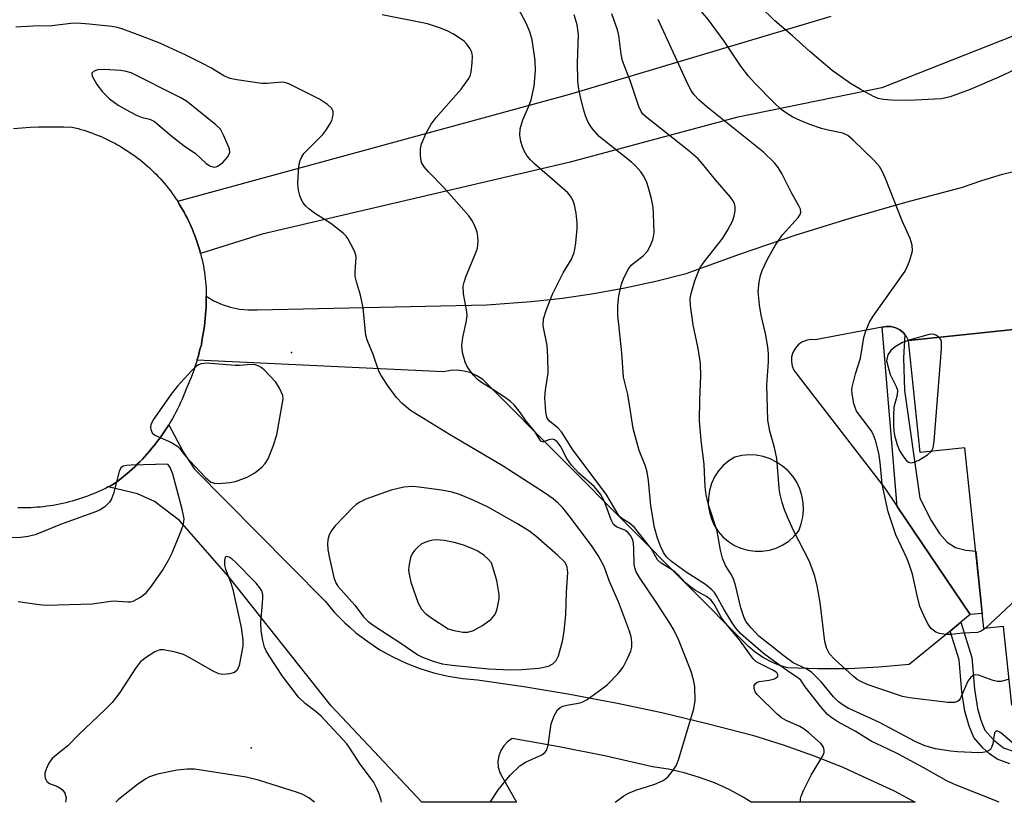
# Model space of a CAD drawing. Units: inches. Extents: x 1255763 to 1261763, y 497454 to 501455.
# Drawn here: x 1257384 to 1257588, y 497455 to 497617 of the extents above; entities that cross this region are included whole.
import ezdxf

# ---------------------------------------------------------------- set-up
doc = ezdxf.new("R2010")
doc.units = ezdxf.units.IN
doc.header["$MEASUREMENT"] = 0
for name, color, linetype in [('BLDG-Footprint', 5, 'Continuous'), ('ELEV-Spot Elevation', 7, 'Continuous'), ('TRANS-Driveway', 251, 'Continuous'), ('TRANS-Non Street Sidewalk', 7, 'Continuous'), ('TRANS-Road', 130, 'Continuous'), ('Undefined', 1, 'Continuous')]:
    doc.layers.add(name, color=color, linetype=linetype)

msp = doc.modelspace()

# ---------------------------------------------------------------- linework, layer by layer
at = {"layer": 'BLDG-Footprint', "elevation": 412.24}
msp.add_lwpolyline([(1257618.49, 497556.05), (1257622.68, 497516.14), (1257628.42, 497516.74), (1257630.59, 497496.1), (1257623.8, 497495.39), (1257625.55, 497478.78), (1257589.7, 497475.01), (1257587.98, 497491.4), (1257583.88, 497490.97), (1257579.93, 497528.5), (1257570.66, 497527.53), (1257568.22, 497550.76)], close=True, dxfattribs=at)
at = {"layer": 'ELEV-Spot Elevation'}
for p in [(1257440.1, 497548.3, 398.86), (1257431.7, 497466.2, 396.76)]:
    msp.add_point(p, dxfattribs=at)
at = {"layer": 'TRANS-Driveway'}
msp.add_lwpolyline([(1257402.01, 497520.38), (1257402.62, 497520.69), (1257403.52, 497521.2), (1257404.12, 497521.65), (1257404.71, 497522.11), (1257405.29, 497522.58), (1257405.86, 497523.06), (1257406.43, 497523.55), (1257406.99, 497524.06), (1257407.53, 497524.57), (1257408.07, 497525.09), (1257408.6, 497525.61), (1257409.12, 497526.15), (1257409.64, 497526.7), (1257410.14, 497527.26), (1257410.63, 497527.82), (1257411.11, 497528.4), (1257411.58, 497528.98), (1257412.05, 497529.57), (1257412.5, 497530.17), (1257412.94, 497530.77), (1257413.37, 497531.39), (1257413.79, 497532.01), (1257414.2, 497532.63), (1257414.62, 497533.28), (1257417.59, 497527.63), (1257419.96, 497524.07), (1257439.79, 497503.99), (1257447.07, 497496.62), (1257449.05, 497494.29), (1257451.19, 497492.11), (1257452.22, 497491.21), (1257453.48, 497490.09), (1257455.91, 497488.24), (1257458.46, 497486.56), (1257461.12, 497485.06), (1257463.89, 497483.76), (1257466.73, 497482.66), (1257469.65, 497481.76), (1257472.63, 497481.07), (1257475.64, 497480.59), (1257478.69, 497480.32), (1257488.31, 497478.93), (1257497.91, 497477.33), (1257504.45, 497476.09), (1257507.46, 497475.52), (1257516.97, 497473.49), (1257526.44, 497471.25), (1257535.85, 497468.8), (1257542.18, 497466.8), (1257548.43, 497464.58), (1257554.6, 497462.14), (1257557.71, 497460.71), (1257565.22, 497457.26), (1257569.6, 497454.87), (1257535.55, 497454.87), (1257533.88, 497455.92), (1257530.95, 497457.5), (1257527.92, 497458.88), (1257524.8, 497460.05), (1257521.6, 497461), (1257518.36, 497461.73), (1257515.06, 497462.25), (1257505.4, 497464.45), (1257495.68, 497466.41), (1257485.92, 497468.12), (1257484.96, 497467.45), (1257484.15, 497466.6), (1257483.54, 497465.6), (1257483.14, 497464.49), (1257482.97, 497463.33), (1257483.04, 497462.16), (1257483.35, 497461.03), (1257483.88, 497459.99), (1257486.83, 497454.88), (1257467.17, 497454.88), (1257448.3, 497474.9), (1257427.1, 497501.66), (1257416.8, 497513.4), (1257411.66, 497517.35), (1257408.1, 497518.93)], close=True, dxfattribs=at)
at = {"layer": 'TRANS-Non Street Sidewalk'}
msp.add_lwpolyline([(1257567.49, 497551.99), (1257567.2, 497547.19), (1257567.41, 497540.39), (1257570.6, 497518.06), (1257572.96, 497513.36), (1257574.64, 497510.68), (1257576.22, 497508.88), (1257577.95, 497507.77), (1257580.14, 497507.22), (1257582.19, 497507), (1257583.55, 497494.07), (1257581.04, 497493.88), (1257565.88, 497516.27), (1257562.74, 497553.53), (1257563.68, 497553.69), (1257564.65, 497553.65), (1257565.58, 497553.41), (1257566.43, 497552.97), (1257567.18, 497552.37)], close=True, dxfattribs=at)
msp.add_lwpolyline([(1257589.27, 497462.84), (1257586.63, 497463.8), (1257585.02, 497464.94), (1257583.64, 497466.15), (1257581.79, 497468.36), (1257580.8, 497470.7), (1257579.91, 497473.79), (1257579.3, 497477.83), (1257578.74, 497484.43), (1257576.85, 497490.44), (1257579.07, 497492.26), (1257581.38, 497484.93), (1257581.92, 497478.37), (1257582.52, 497474.38), (1257583.22, 497471.92), (1257584.1, 497469.85), (1257585.84, 497467.84), (1257587.96, 497466.21), (1257589.94, 497465.46)], dxfattribs=at)
at = {"layer": 'TRANS-Road'}
for points in [[(1257594.78, 497615.95), (1257562.67, 497603.23), (1257532.47, 497597.1), (1257497.66, 497587.75), (1257434.01, 497572.83), (1257421.2, 497568.84), (1257421.03, 497569.48), (1257420.84, 497570.11), (1257420.65, 497570.74), (1257420.44, 497571.37), (1257420.22, 497571.99), (1257420, 497572.61), (1257419.76, 497573.23), (1257419.51, 497573.84), (1257419.25, 497574.45), (1257418.98, 497575.05), (1257418.69, 497575.64), (1257418.4, 497576.24), (1257418.1, 497576.82), (1257417.79, 497577.41), (1257417.47, 497577.98), (1257417.13, 497578.55), (1257416.79, 497579.12), (1257416.5, 497579.69), (1257497.89, 497601.91), (1257552.16, 497618.1)], [(1257382.35, 497594.83), (1257384.08, 497594.96), (1257385.81, 497595.06), (1257387.54, 497595.13), (1257389.28, 497595.17), (1257391.01, 497595.18), (1257392.74, 497595.16), (1257394.47, 497595.11), (1257395.15, 497594.95), (1257395.76, 497594.79), (1257396.37, 497594.61), (1257396.97, 497594.43), (1257397.57, 497594.24), (1257398.17, 497594.03), (1257398.77, 497593.82), (1257399.36, 497593.59), (1257399.95, 497593.36), (1257400.53, 497593.11), (1257401.11, 497592.86), (1257401.68, 497592.59), (1257402.25, 497592.32), (1257402.81, 497592.03), (1257403.37, 497591.74), (1257403.93, 497591.43), (1257404.48, 497591.12), (1257405.02, 497590.79), (1257405.56, 497590.46), (1257406.09, 497590.12), (1257406.61, 497589.76), (1257407.13, 497589.4), (1257407.65, 497589.03), (1257408.15, 497588.65), (1257408.65, 497588.27), (1257409.14, 497587.87), (1257409.63, 497587.46), (1257410.11, 497587.05), (1257410.58, 497586.63), (1257411.04, 497586.2), (1257411.5, 497585.76), (1257411.95, 497585.32), (1257412.39, 497584.86), (1257412.82, 497584.4), (1257413.25, 497583.93), (1257413.66, 497583.46), (1257414.13, 497582.89), (1257414.53, 497582.37), (1257414.93, 497581.85), (1257415.32, 497581.31), (1257415.7, 497580.77), (1257416.08, 497580.23), (1257416.5, 497579.69), (1257416.79, 497579.12), (1257417.13, 497578.55), (1257417.47, 497577.98), (1257417.79, 497577.41), (1257418.1, 497576.82), (1257418.4, 497576.24), (1257418.69, 497575.64), (1257418.98, 497575.05), (1257419.25, 497574.45), (1257419.51, 497573.84), (1257419.76, 497573.23), (1257420, 497572.61), (1257420.22, 497571.99), (1257420.44, 497571.37), (1257420.65, 497570.74), (1257420.84, 497570.11), (1257421.03, 497569.48), (1257421.2, 497568.84), (1257421.36, 497568.2), (1257421.52, 497567.56), (1257421.65, 497566.91), (1257421.78, 497566.27), (1257421.89, 497565.65), (1257421.9, 497565.62), (1257422.01, 497564.96), (1257422.1, 497564.31), (1257422.18, 497563.66), (1257422.26, 497563), (1257422.32, 497562.34), (1257422.37, 497561.68), (1257422.39, 497560.89), (1257422.4, 497560.1), (1257422.4, 497559.96), (1257422.4, 497559.3), (1257422.39, 497558.51), (1257422.36, 497557.72), (1257422.32, 497556.93), (1257422.26, 497556.14), (1257422.19, 497555.35), (1257422.11, 497554.57), (1257422.01, 497553.78), (1257421.9, 497553), (1257421.77, 497552.22), (1257421.63, 497551.44), (1257421.48, 497550.66), (1257421.38, 497549.88), (1257421.14, 497549.11), (1257420.94, 497548.35), (1257420.74, 497547.58), (1257420.52, 497546.82), (1257420.48, 497546.69), (1257420.29, 497546.07), (1257420.04, 497545.31), (1257419.78, 497544.56), (1257419.51, 497543.82), (1257419.22, 497543.08), (1257418.93, 497542.35), (1257418.62, 497541.62), (1257418.29, 497540.9), (1257417.94, 497539.96), (1257417.66, 497539.27), (1257417.36, 497538.58), (1257417.06, 497537.89), (1257416.74, 497537.22), (1257416.41, 497536.54), (1257416.07, 497535.88), (1257415.72, 497535.21), (1257415.35, 497534.56), (1257414.98, 497533.91), (1257414.62, 497533.28), (1257414.2, 497532.63), (1257413.79, 497532.01), (1257413.37, 497531.39), (1257412.94, 497530.77), (1257412.5, 497530.17), (1257412.05, 497529.57), (1257411.58, 497528.98), (1257411.11, 497528.4), (1257410.63, 497527.82), (1257410.14, 497527.26), (1257409.64, 497526.7), (1257409.12, 497526.15), (1257408.6, 497525.61), (1257408.07, 497525.09), (1257407.53, 497524.57), (1257406.99, 497524.06), (1257406.43, 497523.55), (1257405.86, 497523.06), (1257405.29, 497522.58), (1257404.71, 497522.11), (1257404.12, 497521.65), (1257403.52, 497521.2), (1257402.62, 497520.69), (1257402.01, 497520.38), (1257401.43, 497520.07), (1257400.82, 497519.78), (1257400.21, 497519.49), (1257399.6, 497519.22), (1257398.98, 497518.95), (1257398.36, 497518.7), (1257397.73, 497518.46), (1257397.1, 497518.23), (1257396.47, 497518.01), (1257395.83, 497517.8), (1257395.18, 497517.6), (1257394.54, 497517.42), (1257393.89, 497517.24), (1257393.24, 497517.08), (1257392.58, 497516.93), (1257391.93, 497516.79), (1257391.27, 497516.66), (1257390.6, 497516.54), (1257389.94, 497516.43), (1257389.28, 497516.34), (1257388.61, 497516.26), (1257387.94, 497516.19), (1257387.27, 497516.13), (1257386.6, 497516.08), (1257385.93, 497516.04), (1257385.26, 497516.02), (1257384.59, 497516.01), (1257383.91, 497516), (1257383.24, 497516.02)]]:
    msp.add_lwpolyline(points, dxfattribs=at)
msp.add_polyline3d([(1257618.49, 497556.05, 0), (1257568.22, 497550.76, 0), (1257567.79, 497551.62, 0), (1257567.49, 497551.99, 0), (1257567.18, 497552.37, 0), (1257566.43, 497552.97, 0), (1257565.58, 497553.41, 0), (1257564.65, 497553.65, 0), (1257563.68, 497553.69, 0), (1257562.74, 497553.53, 0), (1257548.84, 497550.93, 0), (1257547.88, 497550.97, 0), (1257546.94, 497550.79, 0), (1257546.07, 497550.41, 0), (1257545.29, 497549.85, 0), (1257544.66, 497549.13, 0), (1257544.21, 497548.29, 0), (1257543.95, 497547.37, 0), (1257543.9, 497546.41, 0), (1257544.07, 497545.47, 0), (1257544.44, 497544.59, 0), (1257545, 497543.81, 0), (1257563.3, 497520.09, 0), (1257565.88, 497516.27, 0), (1257581.04, 497493.88, 0), (1257579.07, 497492.26, 0), (1257576.85, 497490.44, 0), (1257568.38, 497483.49, 0), (1257562.07, 497482.91, 0), (1257555.75, 497482.61, 0), (1257549.41, 497482.58, 0), (1257543.08, 497482.81, 0), (1257541.27, 497483.35, 0), (1257539.54, 497484.08, 0), (1257537.89, 497484.99, 0), (1257536.35, 497486.08, 0), (1257534.94, 497487.33, 0), (1257496.88, 497525.55, 0), (1257479.82, 497542.68, 0), (1257478.61, 497543.46, 0), (1257477.31, 497544.04, 0), (1257475.93, 497544.42, 0), (1257474.51, 497544.58, 0), (1257473.09, 497544.53, 0), (1257471.68, 497544.26, 0), (1257420.48, 497546.69, 0), (1257420.52, 497546.82, 0), (1257420.74, 497547.58, 0), (1257420.94, 497548.35, 0), (1257421.14, 497549.11, 0), (1257421.38, 497549.88, 0), (1257421.48, 497550.66, 0), (1257421.63, 497551.44, 0), (1257421.77, 497552.22, 0), (1257421.9, 497553, 0), (1257422.01, 497553.78, 0), (1257422.11, 497554.57, 0), (1257422.19, 497555.35, 0), (1257422.26, 497556.14, 0), (1257422.32, 497556.93, 0), (1257422.36, 497557.72, 0), (1257422.39, 497558.51, 0), (1257422.4, 497559.3, 0), (1257422.4, 497559.96, 0), (1257423.99, 497559.02, 0), (1257425.68, 497558.24, 0), (1257427.45, 497557.67, 0), (1257429.27, 497557.28, 0), (1257431.13, 497557.11, 0), (1257432.99, 497557.14, 0), (1257480.66, 497558.16, 0), (1257489.87, 497558.89, 0), (1257496.38, 497559.6, 0), (1257502.87, 497560.54, 0), (1257509.32, 497561.71, 0), (1257515.72, 497563.1, 0), (1257522.07, 497564.71, 0), (1257533.33, 497568.8, 0), (1257544.69, 497572.63, 0), (1257556.12, 497576.2, 0), (1257567.64, 497579.51, 0), (1257579.23, 497582.56, 0), (1257583.44, 497584.03, 0), (1257587.72, 497585.3, 0), (1257592.05, 497586.37, 0)], dxfattribs=at)
msp.add_polyline3d([(1257534.87, 497507.2, 0), (1257536.35, 497507, 0), (1257537.84, 497507.01, 0), (1257539.32, 497507.24, 0), (1257540.75, 497507.67, 0), (1257542.1, 497508.31, 0), (1257543.35, 497509.13, 0), (1257544.47, 497510.12, 0), (1257545.43, 497511.27, 0), (1257545.96, 497512.67, 0), (1257546.29, 497514.12, 0), (1257546.43, 497515.61, 0), (1257546.37, 497517.1, 0), (1257546.1, 497518.57, 0), (1257545.65, 497520, 0), (1257545, 497521.35, 0), (1257544.18, 497522.6, 0), (1257543.2, 497523.73, 0), (1257542.08, 497524.71, 0), (1257540.84, 497525.54, 0), (1257539.49, 497526.19, 0), (1257538.07, 497526.66, 0), (1257536.6, 497526.93, 0), (1257535.11, 497527.01, 0), (1257533.62, 497526.88, 0), (1257532.16, 497526.56, 0), (1257530.9, 497525.76, 0), (1257529.76, 497524.8, 0), (1257528.76, 497523.68, 0), (1257527.95, 497522.43, 0), (1257527.31, 497521.08, 0), (1257526.88, 497519.65, 0), (1257526.66, 497518.17, 0), (1257526.65, 497516.67, 0), (1257526.86, 497515.19, 0), (1257527.28, 497513.76, 0), (1257527.89, 497512.4, 0), (1257528.7, 497511.14, 0), (1257529.68, 497510.01, 0), (1257530.81, 497509.04, 0), (1257532.07, 497508.23, 0), (1257533.43, 497507.62, 0)], close=True, dxfattribs=at)
at = {"layer": 'Undefined'}
for points, elevation in [([(1257584.11, 497490.99), (1257583.29, 497490.38), (1257582.58, 497490.12), (1257579.53, 497490.02), (1257577.11, 497489.72), (1257576.03, 497489.71), (1257574.68, 497489.91), (1257573.92, 497490.2), (1257573.01, 497490.88), (1257572.3, 497491.78), (1257571.37, 497493.63), (1257570.59, 497495.54), (1257570.01, 497497.81), (1257569.04, 497502.22), (1257568.45, 497504.1), (1257567.93, 497505.42), (1257565.59, 497510.41), (1257563.97, 497515.17), (1257562.74, 497520.94), (1257562.34, 497525.44), (1257562.09, 497527.4), (1257561.41, 497529.83), (1257560.93, 497531.15), (1257560.44, 497532.09), (1257557.44, 497536.08), (1257557.11, 497536.86), (1257556.88, 497537.69), (1257556.52, 497539.69), (1257556.48, 497540.55), (1257556.53, 497541.11), (1257557.22, 497543.88), (1257558.23, 497547.1), (1257558.95, 497551.41), (1257559.33, 497552.75), (1257560.15, 497554.56), (1257560.87, 497555.81), (1257567.51, 497565.17), (1257567.9, 497565.94), (1257568.42, 497567.27), (1257568.86, 497568.62), (1257569.03, 497569.43), (1257568.96, 497570.55), (1257568.55, 497571.95), (1257566.88, 497575.65), (1257563.46, 497584.41), (1257562.77, 497585.94), (1257562.18, 497586.9), (1257561.06, 497588.17), (1257556.75, 497592.41), (1257555.64, 497593.34), (1257554.55, 497593.81), (1257551.51, 497594.44), (1257550.15, 497594.82), (1257547.75, 497595.64), (1257545.71, 497596.49), (1257544.22, 497597.19), (1257542.85, 497598), (1257541.79, 497598.77), (1257540.33, 497600.1), (1257536.28, 497604.25), (1257534.98, 497605.69), (1257533.43, 497607.76), (1257529.95, 497612.95), (1257526.67, 497617.36), (1257519.4, 497625.99)], 412), ([(1257545.86, 497454.87), (1257545.82, 497455.07), (1257545.82, 497455.6), (1257545.93, 497456.14), (1257546.47, 497457.44), (1257548.03, 497460.52), (1257550.42, 497464.49), (1257550.71, 497465.23), (1257550.73, 497465.73), (1257550.5, 497466.44), (1257550.04, 497467.11), (1257547.43, 497469.39), (1257546.57, 497470.04), (1257545.67, 497470.59), (1257542.79, 497471.86), (1257541.85, 497472.41), (1257540.98, 497473.14), (1257536.79, 497477.23), (1257536.4, 497477.83), (1257536.18, 497478.48), (1257536.17, 497479.12), (1257536.36, 497479.49), (1257536.74, 497479.77), (1257537.23, 497479.96), (1257539.31, 497480.24), (1257540.36, 497480.54), (1257540.78, 497480.76), (1257541.05, 497481.03), (1257541.11, 497481.34), (1257541, 497481.6), (1257540.73, 497481.88), (1257540.08, 497482.3), (1257536.99, 497483.8), (1257536.53, 497484.12), (1257535.94, 497484.69), (1257533.11, 497488.61), (1257529.92, 497492.42), (1257529.34, 497493.3), (1257527.83, 497496.05), (1257527.17, 497496.9), (1257526.28, 497497.59), (1257523.97, 497498.89), (1257523.02, 497499.54), (1257521.92, 497500.46), (1257520.39, 497502.09), (1257519.75, 497502.67), (1257518.79, 497503.36), (1257516.88, 497504.54), (1257516.08, 497505.23), (1257514.75, 497507.59), (1257511.29, 497511.91), (1257510.3, 497512.87), (1257508.68, 497513.78), (1257508.15, 497514.3), (1257505.43, 497518.87), (1257498.5, 497528.1), (1257496.17, 497531.79), (1257495.43, 497532.64), (1257493.73, 497533.96), (1257493.21, 497534.63), (1257493.03, 497535.14), (1257492.88, 497535.97), (1257492.69, 497538.87), (1257492.83, 497540.48), (1257493.37, 497544.07), (1257493.34, 497547.35), (1257493.18, 497549.73), (1257492.38, 497553.84), (1257492.42, 497555.29), (1257493.01, 497557.21), (1257494.32, 497560.42), (1257496.49, 497564.83), (1257498.16, 497567.56), (1257498.75, 497568.82), (1257498.95, 497569.66), (1257499.13, 497571.09), (1257499.4, 497574), (1257499.41, 497575.16), (1257499.17, 497577.22), (1257498.85, 497578.96), (1257498.58, 497579.78), (1257498.02, 497580.75), (1257497.47, 497581.42), (1257496.4, 497582.43), (1257490.56, 497587.48), (1257489.7, 497588.3), (1257488.99, 497589.21), (1257488.38, 497590.19), (1257488.04, 497590.98), (1257487.71, 497592.08), (1257487.49, 497593.41), (1257487.59, 497594.7), (1257488.16, 497596.61), (1257489.38, 497599.41), (1257489.83, 497600.76), (1257490.46, 497603.6), (1257490.74, 497606.86), (1257490.66, 497608.91), (1257490.06, 497613.24), (1257489.61, 497614.87), (1257488.83, 497616.69), (1257487.19, 497619.77)], 404), ([(1257593.51, 497608.52), (1257586.98, 497605.43), (1257581.02, 497602.89), (1257576.9, 497601.37), (1257575.08, 497600.97), (1257568.2, 497600.64), (1257564.69, 497600.66), (1257563.01, 497600.81), (1257561.95, 497601.06), (1257560.92, 497601.47), (1257558.17, 497602.98), (1257556.2, 497604.17), (1257552.39, 497606.84), (1257547.7, 497610.77), (1257544.14, 497614.05), (1257540.49, 497617.15), (1257537.35, 497620.21)], 414), ([(1257507.31, 497454.88), (1257507.51, 497455.04), (1257509.13, 497456.18), (1257510.1, 497456.74), (1257511.59, 497457.39), (1257515.55, 497458.67), (1257517.15, 497459.36), (1257517.78, 497459.76), (1257518.34, 497460.24), (1257519.45, 497461.59), (1257520.06, 497462.58), (1257520.48, 497463.66), (1257523.67, 497474.31), (1257523.95, 497475.99), (1257523.88, 497478.89), (1257523.59, 497480.33), (1257523.06, 497482.02), (1257520.44, 497488.66), (1257519.57, 497490.56), (1257518.67, 497492.1), (1257515.98, 497496.26), (1257512.35, 497501.59), (1257511.61, 497502.86), (1257511.36, 497503.55), (1257511.23, 497504.34), (1257511.2, 497507.41), (1257511.09, 497508.77), (1257510.9, 497509.54), (1257510.5, 497510.26), (1257509.99, 497510.84), (1257509.42, 497511.29), (1257507.61, 497512.07), (1257506.98, 497512.56), (1257506.46, 497513.51), (1257505.07, 497517.35), (1257504.23, 497518.89), (1257503.01, 497520.37), (1257499.76, 497523.25), (1257498.22, 497524.89), (1257497.26, 497526.25), (1257495.93, 497528.83), (1257495.29, 497529.74), (1257494.68, 497530.17), (1257494.24, 497530.25), (1257493.55, 497530.13), (1257492.4, 497529.7), (1257492.22, 497529.71), (1257491.9, 497529.9), (1257491.49, 497530.43), (1257490.6, 497531.9), (1257488.81, 497534.04), (1257487.63, 497535.78), (1257486.32, 497537.4), (1257485.57, 497538.1), (1257484.25, 497539.07), (1257481.92, 497540.61), (1257479.56, 497542.06), (1257478.68, 497542.69), (1257477.89, 497543.56), (1257476.99, 497544.75), (1257476.51, 497545.49), (1257476.12, 497546.28), (1257475.58, 497548.29), (1257475.45, 497549.74), (1257475.69, 497551.41), (1257476.42, 497554.85), (1257476.55, 497556.01), (1257476.44, 497557.13), (1257475.81, 497560.46), (1257475.77, 497562.07), (1257475.95, 497562.9), (1257476.32, 497563.99), (1257478.31, 497568.87), (1257478.68, 497569.97), (1257478.83, 497571.35), (1257478.78, 497572.46), (1257478.64, 497573.28), (1257478.4, 497574.05), (1257477.95, 497575.03), (1257477.56, 497575.74), (1257476.89, 497576.64), (1257471.71, 497582.52), (1257468.52, 497585.78), (1257467.62, 497586.82), (1257467.11, 497587.75), (1257466.89, 497589.15), (1257466.88, 497590.6), (1257467.09, 497591.64), (1257468.1, 497593.97), (1257469.08, 497595.71), (1257470.11, 497597.07), (1257475.33, 497602.95), (1257476.9, 497605.22), (1257477.25, 497605.96), (1257477.39, 497606.49), (1257477.63, 497608.43), (1257477.66, 497609.83), (1257477.51, 497610.62), (1257477.16, 497611.38), (1257476.53, 497612.31), (1257475.92, 497612.91), (1257473.72, 497614.38), (1257472.42, 497615.08), (1257470.79, 497615.73), (1257468.31, 497616.51), (1257458.89, 497618.38)], 402), ([(1257589.13, 497480.41), (1257587.48, 497479.96), (1257586.64, 497479.95), (1257585.8, 497480.16), (1257582.74, 497481.27), (1257582.12, 497481.35), (1257581.76, 497481.27), (1257581.18, 497480.86), (1257580.55, 497480.04), (1257578.98, 497476.36), (1257578.7, 497476.03), (1257578.4, 497475.81), (1257577.76, 497475.6), (1257576.41, 497475.59), (1257568.4, 497476.6), (1257566.94, 497476.86), (1257565.91, 497477.17), (1257559.67, 497479.35), (1257558.31, 497479.93), (1257557.59, 497480.38), (1257556.7, 497481.09), (1257552.83, 497484.62), (1257551.83, 497485.7), (1257551.22, 497486.93), (1257550.84, 497488.26), (1257549.89, 497496.34), (1257549.25, 497499.84), (1257548.79, 497501.85), (1257547.67, 497504.85), (1257544.37, 497511.35), (1257543.15, 497513.97), (1257542.37, 497515.82), (1257541.95, 497517.16), (1257541.5, 497519.06), (1257541.33, 497520.2), (1257540.89, 497526.3), (1257540.37, 497528.53), (1257539.4, 497531.95), (1257539.01, 497534.23), (1257538.82, 497541.49), (1257539.15, 497546.34), (1257539.18, 497548.03), (1257539.02, 497549.43), (1257538.55, 497552.22), (1257537.65, 497556.05), (1257537.25, 497558.19), (1257537.02, 497560.96), (1257537.18, 497562.89), (1257537.46, 497564.26), (1257537.81, 497565.33), (1257538.96, 497567.67), (1257540.53, 497570.49), (1257542.04, 497572.69), (1257545.31, 497576.29), (1257545.73, 497576.95), (1257545.85, 497577.37), (1257545.76, 497578.03), (1257545.47, 497578.73), (1257543.86, 497581.61), (1257541.9, 497585.43), (1257541.12, 497586.71), (1257540.4, 497587.65), (1257538.08, 497589.92), (1257526.31, 497599.31), (1257524.65, 497600.77), (1257523.72, 497601.78), (1257523.09, 497602.68), (1257522.47, 497603.84), (1257516.22, 497617.43)], 410), ([(1257481.33, 497454.88), (1257483.1, 497457.55), (1257485.5, 497460.52), (1257487.54, 497462.44), (1257488.7, 497463.22), (1257492.04, 497464.75), (1257492.69, 497465.2), (1257493.04, 497465.65), (1257493.37, 497466.71), (1257494.03, 497471.15), (1257494.64, 497472.81), (1257495.33, 497474.06), (1257495.86, 497474.53), (1257496.47, 497474.83), (1257497.27, 497475.05), (1257500.02, 497475.56), (1257500.71, 497475.81), (1257501.47, 497476.23), (1257504.56, 497478.41), (1257505.7, 497479.31), (1257507.91, 497481.59), (1257508.96, 497482.95), (1257509.86, 497484.72), (1257510.53, 497486.27), (1257510.75, 497487.07), (1257510.76, 497488.15), (1257510.61, 497489.24), (1257510.3, 497490.41), (1257508.01, 497496.51), (1257506.13, 497500.7), (1257505, 497503.85), (1257503.78, 497506.12), (1257502.51, 497507.96), (1257498.01, 497514.02), (1257496.44, 497516), (1257495.48, 497517), (1257494.44, 497517.88), (1257492.65, 497519.14), (1257484.06, 497524.69), (1257472.87, 497531.26), (1257464.79, 497536.22), (1257463.05, 497537.71), (1257461.86, 497538.95), (1257460.15, 497541.31), (1257458.69, 497543.49), (1257458.23, 497544.44), (1257457.03, 497547.84), (1257455.86, 497550.71), (1257455.55, 497551.79), (1257455, 497557.57), (1257454.4, 497560.16), (1257453.58, 497562.96), (1257453.33, 497564.07), (1257453.29, 497565.11), (1257453.52, 497567.93), (1257453.44, 497568.48), (1257453.14, 497569.31), (1257451.76, 497571.94), (1257451.41, 497572.42), (1257450.8, 497573.04), (1257448.27, 497575.06), (1257444.85, 497577.21), (1257443.66, 497578.1), (1257443.03, 497578.7), (1257442.5, 497579.37), (1257442.08, 497580.12), (1257441.79, 497580.9), (1257441.51, 497581.99), (1257441.42, 497583.4), (1257441.51, 497585.96), (1257441.66, 497587.37), (1257441.88, 497588.16), (1257442.22, 497588.9), (1257442.68, 497589.6), (1257446.57, 497593.57), (1257447.25, 497594.42), (1257448.07, 497595.67), (1257448.46, 497596.46), (1257448.74, 497597.58), (1257448.73, 497598.39), (1257448.38, 497599.05), (1257447.56, 497599.77), (1257445.87, 497600.88), (1257439.51, 497604.1), (1257438.7, 497604.34), (1257438.15, 497604.39), (1257435.04, 497604.17), (1257433.9, 497604.18), (1257428.73, 497604.89), (1257427.33, 497605.2), (1257426.07, 497605.77), (1257423.46, 497607.32), (1257421.31, 497608.46), (1257418.14, 497610.02), (1257412.72, 497612.51), (1257408.82, 497614.06), (1257405.03, 497615.43), (1257403.97, 497615.75), (1257402.8, 497615.96), (1257398.09, 497616.49), (1257395.51, 497616.66), (1257394.28, 497616.6), (1257390.35, 497616.09), (1257386.44, 497616.08), (1257382.85, 497615.87)], 400), ([(1257574.56, 497551.43), (1257574.03, 497551.8), (1257573.57, 497551.99), (1257573.07, 497552.06), (1257572.52, 497552.01), (1257568.58, 497550.92), (1257566.95, 497550.34), (1257565.45, 497549.44), (1257564.52, 497548.67), (1257563.95, 497547.77), (1257563.77, 497547.18), (1257563.68, 497546.53), (1257564.4, 497543.71), (1257565.68, 497541.22), (1257565.92, 497540.47), (1257565.84, 497539.44), (1257565.19, 497536.91), (1257565.09, 497535.17), (1257565.08, 497533.12), (1257565.16, 497531.96), (1257565.34, 497531.11), (1257565.9, 497529.13), (1257566.43, 497527.76), (1257567.01, 497526.82), (1257567.68, 497525.98), (1257568.25, 497525.52), (1257568.68, 497525.4), (1257569.39, 497525.49), (1257570.38, 497525.89), (1257572.15, 497527.05), (1257572.97, 497527.77)], 412), ([(1257572.97, 497527.77), (1257573.33, 497528.47), (1257573.55, 497529.9), (1257575.05, 497549.05), (1257575.05, 497550.5), (1257574.9, 497551), (1257574.56, 497551.43)], 412), ([(1257383.34, 497496.56), (1257387.66, 497495.94), (1257389.21, 497495.82), (1257398.68, 497496.09), (1257403.03, 497496.71), (1257406.11, 497496.48), (1257406.65, 497496.52), (1257407.19, 497496.67), (1257408.74, 497497.47), (1257409.88, 497498.35), (1257410.79, 497499.47), (1257413.29, 497503.04), (1257414.61, 497505.28), (1257415.33, 497506.71), (1257417.18, 497511.28), (1257417.65, 497512.65), (1257417.78, 497513.76), (1257417.37, 497515.77), (1257415.44, 497523.01), (1257414.89, 497524.4), (1257414.42, 497525.09), (1257406.76, 497524.91), (1257405.9, 497524.85), (1257405.14, 497524.66), (1257404.68, 497524.3), (1257404.31, 497523.59), (1257403.09, 497519), (1257402.72, 497517.89), (1257402.3, 497517.17), (1257401.3, 497516.22), (1257400.38, 497515.59), (1257399.61, 497515.23), (1257392.13, 497512.57), (1257386.86, 497510.41), (1257385.43, 497510.05), (1257383.79, 497509.87), (1257375.69, 497509.8)], 398), ([(1257628.76, 497513.55), (1257597.99, 497502.09), (1257596.35, 497501.42), (1257594.89, 497500.49), (1257591.71, 497498.02), (1257584.11, 497490.99)], 412), ([(1257458.8, 497454.88), (1257458.71, 497455.31), (1257458.29, 497456.63), (1257457.77, 497457.9), (1257457.09, 497459.12), (1257454.35, 497462.79), (1257452.23, 497466.09), (1257451.56, 497467.02), (1257446.27, 497472.73), (1257445.22, 497473.65), (1257442.95, 497475.39), (1257441.55, 497476.69), (1257438.22, 497481.1), (1257435.47, 497485.32), (1257434.86, 497486.33), (1257434.51, 497487.12), (1257434.15, 497488.5), (1257433.79, 497490.48), (1257433.75, 497492.21), (1257434.16, 497497.15), (1257434.12, 497498), (1257433.91, 497498.76), (1257433.54, 497499.44), (1257432.78, 497500.35), (1257428.38, 497504.82), (1257427.76, 497505.39), (1257427.14, 497505.81), (1257426.6, 497505.94), (1257426.34, 497505.79), (1257426.16, 497505.19), (1257426.18, 497504.12), (1257426.4, 497503.27), (1257427.48, 497500.48), (1257427.91, 497499.05), (1257429.61, 497491.16), (1257429.96, 497488.64), (1257429.95, 497487.28), (1257429.73, 497485.84), (1257429.21, 497483.28), (1257428.81, 497482.3), (1257428.26, 497481.86), (1257427.23, 497481.57), (1257425.85, 497481.44), (1257425.02, 497481.56), (1257423.68, 497482.18), (1257418.98, 497484.87), (1257417.66, 497485.55), (1257416.03, 497486.07), (1257413.54, 497486.56), (1257412.74, 497486.54), (1257411.72, 497486.13), (1257409.77, 497484.87), (1257408.64, 497483.96), (1257407.61, 497482.61), (1257404.45, 497477.65), (1257402.87, 497475.57), (1257401.42, 497474.13), (1257395.88, 497468.9), (1257393.62, 497466.57), (1257391.27, 497464.74), (1257390.39, 497463.95), (1257389.7, 497463.03), (1257389.12, 497461.72), (1257388.89, 497460.92), (1257388.83, 497460.4), (1257388.92, 497459.88), (1257389.27, 497459.19), (1257389.83, 497458.77), (1257391.5, 497458.13), (1257392.19, 497457.73), (1257392.57, 497457.37), (1257393, 497456.74), (1257393.27, 497455.8), (1257393.25, 497455.29), (1257393.15, 497454.89)], 398), ([(1257444.85, 497454.88), (1257443.71, 497455.78), (1257442.44, 497456.49), (1257441.36, 497456.92), (1257433.21, 497459.46), (1257430.68, 497460.1), (1257419.95, 497461.74), (1257418.39, 497461.78), (1257416.31, 497461.52), (1257412.27, 497460.71), (1257410.59, 497460.19), (1257409.83, 497459.77), (1257408.12, 497458.59), (1257404.14, 497455.46), (1257403.62, 497454.89)], 396)]:
    msp.add_lwpolyline(points, dxfattribs=dict(at, elevation=elevation))
for points, elevation in [([(1257401.17, 497607.04), (1257399.81, 497606.96), (1257398.95, 497606.66), (1257398.6, 497606.28), (1257398.68, 497605.66), (1257399.67, 497603.96), (1257400.84, 497602.42), (1257402.28, 497600.99), (1257404.06, 497599.62), (1257406.46, 497598.3), (1257408.04, 497597.53), (1257409.11, 497597.12), (1257410.69, 497596.73), (1257411.64, 497596.24), (1257415.29, 497593.17), (1257417.82, 497591.21), (1257420.13, 497589.61), (1257422.34, 497587.54), (1257423.27, 497586.95), (1257424, 497586.79), (1257424.43, 497586.86), (1257424.89, 497587.05), (1257425.8, 497587.76), (1257426.78, 497588.86), (1257427.08, 497589.34), (1257427.25, 497589.83), (1257427.19, 497590.61), (1257425.98, 497593.4), (1257425.33, 497594.64), (1257424.39, 497595.58), (1257418.26, 497600.47), (1257416.98, 497601.23), (1257406.8, 497606.33), (1257405.77, 497606.67), (1257404.67, 497606.88)], 398), ([(1257422.46, 497546.04), (1257421.33, 497545.92), (1257420.8, 497545.73), (1257420.34, 497545.43), (1257419.3, 497544.45), (1257416.32, 497541.24), (1257415.09, 497539.61), (1257411.39, 497534.28), (1257410.9, 497533.26), (1257410.81, 497532.76), (1257410.85, 497532.26), (1257411.12, 497531.61), (1257411.71, 497531.11), (1257415.14, 497529.56), (1257416.48, 497528.76), (1257416.82, 497528.41), (1257417.78, 497527.11), (1257418.96, 497525.78), (1257422.24, 497522.29), (1257423.34, 497521.38), (1257424.11, 497521.14), (1257424.96, 497521.11), (1257427.31, 497521.31), (1257428.44, 497521.52), (1257430.88, 497522.37), (1257432.49, 497523.32), (1257434.03, 497524.56), (1257434.59, 497525.22), (1257435.21, 497526.18), (1257436.29, 497528.8), (1257437.03, 497531.21), (1257438.38, 497538.69), (1257438.26, 497539.36), (1257437.63, 497540.91), (1257436.8, 497542.09), (1257434.43, 497544.66), (1257433.77, 497545.18), (1257433.29, 497545.43), (1257432.53, 497545.69), (1257431.74, 497545.82), (1257429.28, 497545.57), (1257428.39, 497545.56)], 398), ([(1257465.15, 497520.48), (1257463.4, 497520.29), (1257460.79, 497519.69), (1257455.54, 497517.79), (1257454.25, 497517.21), (1257453.55, 497516.72), (1257452.9, 497516.13), (1257449.18, 497512.32), (1257448.43, 497511.42), (1257447.93, 497510.44), (1257447.63, 497509.38), (1257447.56, 497508.53), (1257447.63, 497507.37), (1257447.88, 497505.91), (1257448.87, 497501.55), (1257449.26, 497500.45), (1257449.73, 497499.74), (1257453.24, 497495.81), (1257455.01, 497493.42), (1257456.03, 497492.4), (1257457.45, 497491.4), (1257462.6, 497488.08), (1257466.33, 497485.47), (1257467.3, 497484.98), (1257469.51, 497484.18), (1257471.39, 497483.62), (1257473.43, 497483.33), (1257481.03, 497482.56), (1257485.58, 497482.36), (1257487.9, 497482.42), (1257491.44, 497482.7), (1257493.45, 497483.16), (1257494.39, 497483.64), (1257495.06, 497484.33), (1257495.53, 497485.32), (1257496.37, 497488.33), (1257496.69, 497490.35), (1257497.05, 497493.89), (1257497.17, 497498.53), (1257497.46, 497502.58), (1257497.35, 497503.67), (1257497.13, 497504.23), (1257496.84, 497504.71), (1257495.42, 497506.12), (1257490.82, 497510.11), (1257489.39, 497511.26), (1257487.04, 497512.73), (1257480.82, 497516.2), (1257477.32, 497517.83), (1257474.97, 497518.79), (1257473.47, 497519.3), (1257471.25, 497519.72), (1257466.6, 497520.35)], 398), ([(1257470.23, 497509.35), (1257469.42, 497509.29), (1257468.59, 497509.11), (1257467.79, 497508.84), (1257467.04, 497508.47), (1257466.39, 497507.95), (1257465.61, 497507.14), (1257465.12, 497506.47), (1257464.8, 497505.73), (1257464.45, 497503.84), (1257464.41, 497503.02), (1257464.5, 497502.22), (1257464.89, 497500.6), (1257466.42, 497496.2), (1257467.1, 497494.98), (1257468.01, 497493.98), (1257469.21, 497493.11), (1257472.64, 497490.92), (1257473.89, 497490.53), (1257475.7, 497490.2), (1257476.72, 497490.22), (1257477.91, 497490.56), (1257479.72, 497491.57), (1257481.56, 497492.93), (1257482.27, 497493.73), (1257482.53, 497494.24), (1257482.8, 497495.08), (1257483.19, 497497.12), (1257483.19, 497498), (1257483.1, 497498.87), (1257482.71, 497500.9), (1257481.6, 497504.6), (1257480.95, 497505.37), (1257480.1, 497506.13), (1257478.78, 497507.02), (1257477.73, 497507.54), (1257475.83, 497508.28), (1257474.14, 497508.77), (1257471.85, 497509.25)], 396)]:
    msp.add_lwpolyline(points, close=True, dxfattribs=dict(at, elevation=elevation))
for points in [[(1257587.03, 497454.87, 406), (1257577.66, 497458.67, 406), (1257576.03, 497459.39, 406), (1257571.29, 497462.09, 406), (1257565.99, 497464.92, 406), (1257564, 497465.92, 406), (1257560.44, 497467.54, 406), (1257557.15, 497469.63, 406), (1257553.55, 497471.61, 406), (1257552.3, 497472.39, 406), (1257551.43, 497473.13, 406), (1257550.07, 497474.62, 406), (1257546.74, 497478.87, 406), (1257545.83, 497480.23, 406), (1257545.47, 497480.6, 406), (1257542.85, 497482.33, 406), (1257538.36, 497485.55, 406), (1257535.03, 497488.37, 406), (1257533.31, 497489.96, 406), (1257532.43, 497490.98, 406), (1257531.62, 497492.13, 406), (1257529.77, 497495.15, 406), (1257528.37, 497497.76, 406), (1257527.94, 497498.41, 406), (1257527.4, 497499.02, 406), (1257526.09, 497500.07, 406), (1257522.08, 497502.66, 406), (1257519.03, 497504.91, 406), (1257517.94, 497505.88, 406), (1257517.33, 497506.74, 406), (1257516.7, 497508.05, 406), (1257516.11, 497509.7, 406), (1257515.45, 497511.95, 406), (1257514.73, 497516.47, 406), (1257514.21, 497521.73, 406), (1257513.93, 497523.4, 406), (1257513.57, 497524.68, 406), (1257512.31, 497527.94, 406), (1257511.01, 497532.51, 406), (1257510.52, 497536.11, 406), (1257509.92, 497539.58, 406), (1257509.01, 497543.14, 406), (1257508.66, 497548.18, 406), (1257507.86, 497556.06, 406), (1257507.88, 497558.06, 406), (1257508.05, 497560.05, 406), (1257508.6, 497562.5, 406), (1257509.08, 497563.81, 406), (1257509.99, 497565.53, 406), (1257510.63, 497566.42, 406), (1257513.09, 497568.39, 406), (1257514.02, 497569.33, 406), (1257514.6, 497570.34, 406), (1257515.15, 497571.7, 406), (1257515.29, 497572.27, 406), (1257515.37, 497573.14, 406), (1257515.28, 497577, 406), (1257515.17, 497578.47, 406), (1257514.83, 497580.19, 406), (1257514.26, 497582.48, 406), (1257513.9, 497583.59, 406), (1257513.27, 497584.91, 406), (1257512.63, 497585.83, 406), (1257511.52, 497587.03, 406), (1257510.7, 497587.78, 406), (1257503.99, 497593.17, 406), (1257502.62, 497594.7, 406), (1257502.11, 497595.41, 406), (1257501.7, 497596.15, 406), (1257501.15, 497597.45, 406), (1257500.7, 497598.79, 406), (1257500.01, 497601.64, 406), (1257499.68, 497603.36, 406), (1257499.57, 497604.83, 406), (1257499.47, 497608.39, 406), (1257499.69, 497614.3, 406), (1257499.42, 497616.33, 406), (1257498.78, 497618.42, 406)], [(1257590.71, 497466.45, 408), (1257587.37, 497469.28, 408), (1257586.74, 497469.63, 408), (1257586.42, 497469.64, 408), (1257586.11, 497469.28, 408), (1257585.74, 497466.98, 408), (1257585.48, 497466.25, 408), (1257585.22, 497465.85, 408), (1257584.86, 497465.55, 408), (1257584.4, 497465.35, 408), (1257583.64, 497465.19, 408), (1257582.78, 497465.16, 408), (1257578.4, 497465.36, 408), (1257576.96, 497465.5, 408), (1257573.82, 497465.96, 408), (1257571.6, 497466.57, 408), (1257569.58, 497467.48, 408), (1257562.19, 497471.41, 408), (1257555.66, 497474.45, 408), (1257554.64, 497475.05, 408), (1257553.68, 497475.74, 408), (1257552.62, 497476.75, 408), (1257550.12, 497479.79, 408), (1257548.11, 497481.87, 408), (1257546.97, 497482.62, 408), (1257544.28, 497483.86, 408), (1257542.09, 497485.41, 408), (1257539.99, 497487.19, 408), (1257537.11, 497489.4, 408), (1257535.53, 497491.08, 408), (1257534.47, 497492.44, 408), (1257533.99, 497493.42, 408), (1257533.39, 497495.26, 408), (1257532.35, 497499.68, 408), (1257531.96, 497501.04, 408), (1257531.45, 497502.1, 408), (1257530.22, 497504.08, 408), (1257529.57, 497505.58, 408), (1257529.18, 497507.23, 408), (1257528.49, 497511.19, 408), (1257526.77, 497516.46, 408), (1257526.17, 497518.74, 408), (1257525.96, 497520.39, 408), (1257525.81, 497525.02, 408), (1257525.18, 497530.08, 408), (1257524.85, 497534.12, 408), (1257524.9, 497538.43, 408), (1257525.1, 497543.44, 408), (1257525, 497546.02, 408), (1257524.57, 497549.12, 408), (1257523.47, 497554.01, 408), (1257522.95, 497558.04, 408), (1257522.9, 497559.47, 408), (1257523.09, 497560.57, 408), (1257523.76, 497562.97, 408), (1257524.24, 497564.28, 408), (1257524.98, 497565.91, 408), (1257525.77, 497567.1, 408), (1257529.64, 497572.02, 408), (1257530.69, 497573.76, 408), (1257531.64, 497575.55, 408), (1257532.02, 497576.62, 408), (1257532.21, 497577.7, 408), (1257532.23, 497578.51, 408), (1257532.09, 497579.2, 408), (1257531.76, 497579.86, 408), (1257531.25, 497580.56, 408), (1257528.17, 497584.15, 408), (1257525.47, 497587.48, 408), (1257524.53, 497588.5, 408), (1257522.63, 497590.18, 408), (1257513.94, 497597.02, 408), (1257513.07, 497597.81, 408), (1257512.67, 497598.33, 408), (1257512.2, 497599.36, 408), (1257510.5, 497604.56, 408), (1257508.86, 497608.88, 408), (1257508.56, 497610.26, 408), (1257508.08, 497614.15, 408), (1257507.77, 497615.28, 408), (1257506.64, 497618.63, 408)]]:
    msp.add_polyline3d(points, dxfattribs=at)

doc.saveas('drawing.dxf')
